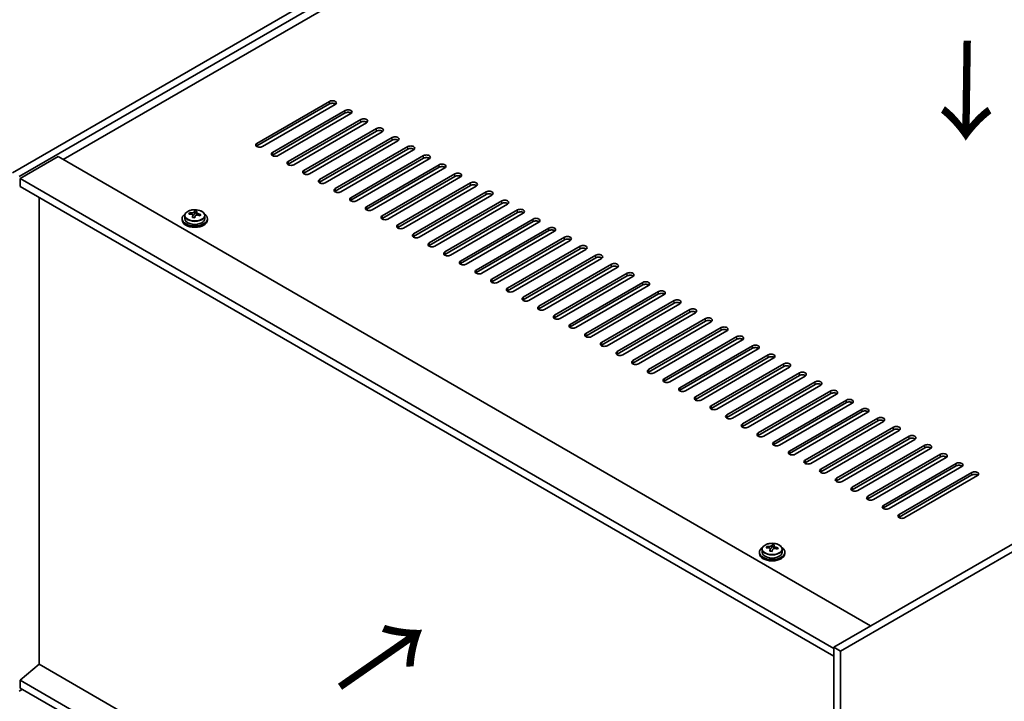
# Model space of a CAD drawing. Units: millimetres. Extents: x 72 to 10689, y 40 to 1726.
# Drawn here: x 230 to 541, y 1012 to 1227 of the extents above; entities that cross this region are included whole.
import ezdxf

# ---------------------------------------------------------------- set-up
doc = ezdxf.new("R2010")
doc.units = ezdxf.units.MM
doc.header["$LTSCALE"] = 5
doc.layers.get('Defpoints').update_dxf_attribs({"lineweight": 25})
for name, color, linetype, lineweight in [('Dimension (ISO)', 7, 'Continuous', 18), ('Symbol (ISO)', 7, 'Continuous', 18), ('Visible (ISO)', 7, 'Continuous', 35), ('Visible Narrow (ISO)', 7, 'Continuous', 25)]:
    doc.layers.add(name, color=color, linetype=linetype, lineweight=lineweight)
doc.styles.add('Note Text (TK)', font='txt')
doc.dimstyles.new('Default - Method 1b (TK)', dxfattribs={"dimscale": 5, "dimtxt": 2.5, "dimasz": 2.5, "dimexe": 1, "dimexo": 1.5, "dimgap": 1, "dimtad": 1, "dimtoh": 1, "dimrnd": 1e-08, "dimdsep": 46, "dimtxsty": 'Note Text (TK)', "dimcen": 0.09, "dimdle": 5, "dimclrd": 100, "dimclre": 100, "dimclrt": 7, "dimadec": 1, "dimazin": 1, "dimtfac": 1, "dimtmove": 0, "dimatfit": 3, "dimfxl": 0, "dimtolj": 1, "dimlwd": -1, "dimlwe": -1, "dimarcsym": 0})

# ---------------------------------------------------------------- blocks, each defined once
blk = doc.blocks.new('*D6')
at = {"layer": 'Defpoints', "color": 0, "transparency": 16777216}
for p in [(227.24, 1016.01), (488.87, 864.96), (488.87, 790.36)]:
    blk.add_point(p, dxfattribs=at)
at = {"layer": 'Dimension (ISO)', "color": 100, "transparency": 16777216}
for p, q in [((227.24, 1007.35), (227.24, 935.64)), ((238.07, 935.16), (478.05, 796.61)), ((488.87, 856.3), (488.87, 784.59))]:
    blk.add_line(p, q, dxfattribs=at)
for points in [[(239.11, 936.97), (237.03, 933.36), (227.24, 941.41)], [(479.09, 798.42), (477, 794.81), (488.87, 790.36)]]:
    blk.add_solid(points, dxfattribs=at)
at = {"layer": 'Dimension (ISO)', "color": 7, "transparency": 16777216, "insert": (355.43, 879.07), "char_height": 12.5, "attachment_point": 4, "rotation": 330, "style": 'Note Text (TK)'}
blk.add_mtext('\\A1;{\\Q-30.000;\\W0.816;\\H0.816x;370}', dxfattribs=at)
blk = doc.blocks.new('*D7')
at = {"layer": 'Defpoints', "color": 0, "transparency": 16777216}
for p in [(531.3, 1354.04), (170.09, 1211.49), (227.24, 1178.5)]:
    blk.add_point(p, dxfattribs=at)
at = {"layer": 'Dimension (ISO)', "color": 100, "transparency": 16777216}
for p, q in [((523.8, 1358.37), (469.14, 1389.93)), ((463.32, 1380.79), (180.91, 1217.74)), ((219.74, 1182.83), (165.09, 1214.38))]:
    blk.add_line(p, q, dxfattribs=at)
for points in [[(462.28, 1382.59), (464.36, 1378.99), (474.14, 1387.04)], [(179.87, 1219.55), (181.95, 1215.94), (170.09, 1211.49)]]:
    blk.add_solid(points, dxfattribs=at)
at = {"layer": 'Dimension (ISO)', "color": 7, "transparency": 16777216, "insert": (309.39, 1303.58), "char_height": 12.5, "attachment_point": 4, "rotation": 30, "style": 'Note Text (TK)'}
blk.add_mtext('\\A1;{\\Q-30.000;\\W0.816;\\H0.816x;430}', dxfattribs=at)

msp = doc.modelspace()

# ---------------------------------------------------------------- linework, layer by layer
at = {"layer": 'Visible (ISO)'}
for p, q in [((227.2416, 1178.4958), (531.2975, 1354.0426)), ((229.3629, 1177.2711), (533.4188, 1352.8178)), ((521.0445, 1343.0199), (243.3283, 1182.6803)), ((790.8057, 1204.2154), (486.7498, 1028.6687)), ((304.493, 1187.7834), (327.474, 1201.0515)), ((792.927, 1202.9907), (488.8711, 1027.4439)), ((327.474, 1200.235), (304.493, 1186.967)), ((329.2418, 1200.0309), (306.2608, 1186.7628)), ((309.4428, 1184.9257), (332.4237, 1198.1938)), ((332.4237, 1197.3773), (309.4428, 1184.1092)), ((334.1915, 1197.1732), (311.2105, 1183.9051)), ((314.3925, 1182.068), (337.3735, 1195.336)), ((337.3735, 1194.5195), (314.3925, 1181.2515)), ((339.1413, 1194.3154), (316.1603, 1181.0474)), ((319.3423, 1179.2102), (342.3232, 1192.4783)), ((342.3232, 1191.6618), (319.3423, 1178.3937)), ((344.091, 1191.4577), (321.11, 1178.1896)), ((324.292, 1176.3525), (347.273, 1189.6206)), ((347.273, 1188.8041), (324.292, 1175.536)), ((349.0408, 1188.5999), (326.0598, 1175.3319)), ((329.2418, 1173.4948), (352.2227, 1186.7628)), ((352.2227, 1185.9463), (329.2418, 1172.6783)), ((353.9905, 1185.7422), (331.0095, 1172.4741)), ((241.7373, 1183.5989), (229.7165, 1176.6587)), ((241.7373, 1183.5989), (498.4171, 1035.4048)), ((334.1915, 1170.637), (357.1725, 1183.9051)), ((357.1725, 1183.0886), (334.1915, 1169.8205)), ((358.9402, 1182.8845), (335.9593, 1169.6164)), ((339.1413, 1167.7793), (362.1222, 1181.0474)), ((362.1222, 1180.2309), (339.1413, 1166.9628)), ((363.89, 1180.0267), (340.909, 1166.7587)), ((229.7165, 1176.6587), (229.7165, 1174.2092)), ((486.7498, 1028.2604), (229.7165, 1176.6587)), ((344.091, 1164.9215), (367.072, 1178.1896)), ((367.072, 1177.3731), (344.091, 1164.105)), ((368.8397, 1177.169), (345.8588, 1163.9009)), ((229.7165, 1174.2092), (486.7498, 1025.8109)), ((349.0408, 1162.0638), (372.0217, 1175.3319)), ((372.0217, 1174.5154), (349.0408, 1161.2473)), ((373.7895, 1174.3113), (350.8085, 1161.0432)), ((235.6915, 1023.3002), (235.6915, 1170.7595)), ((353.9905, 1159.2061), (376.9715, 1172.4741)), ((376.9715, 1171.6576), (353.9905, 1158.3896)), ((378.7392, 1171.4535), (355.7583, 1158.1854)), ((358.9402, 1156.3483), (381.9212, 1169.6164)), ((381.9212, 1168.7999), (358.9402, 1155.5318)), ((383.689, 1168.5958), (360.708, 1155.3277)), ((363.89, 1153.4906), (386.871, 1166.7587)), ((280.8708, 1164.003), (280.8708, 1163.5947)), ((281.7208, 1164.9563), (281.7208, 1164.003)), ((283.1444, 1165.405), (283.1444, 1165.8128)), ((284.2873, 1164.3594), (284.2873, 1165.014)), ((284.7493, 1165.4505), (284.9091, 1165.8677)), ((284.9091, 1165.8677), (284.9091, 1166.4626)), ((284.9091, 1165.8677), (285.4543, 1165.7981)), ((285.4543, 1165.266), (285.4543, 1165.9887)), ((288.0208, 1164.9563), (288.0208, 1164.003)), ((288.8708, 1164.003), (288.8708, 1163.5947)), ((386.871, 1165.9422), (363.89, 1152.6741)), ((388.6387, 1165.738), (365.6578, 1152.47)), ((368.8397, 1150.6329), (391.8207, 1163.9009)), ((391.8207, 1163.0844), (368.8397, 1149.8164)), ((393.5885, 1162.8803), (370.6075, 1149.6122)), ((373.7895, 1147.7751), (396.7705, 1161.0432)), ((396.7705, 1160.2267), (373.7895, 1146.9586)), ((398.5382, 1160.0226), (375.5573, 1146.7545)), ((378.7392, 1144.9174), (401.7202, 1158.1854)), ((401.7202, 1157.3689), (378.7392, 1144.1009)), ((403.488, 1157.1648), (380.507, 1143.8968)), ((383.689, 1142.0596), (406.67, 1155.3277)), ((406.67, 1154.5112), (383.689, 1141.2431)), ((408.4377, 1154.3071), (385.4568, 1141.039)), ((388.6387, 1139.2019), (411.6197, 1152.47)), ((411.6197, 1151.6535), (388.6387, 1138.3854)), ((413.3875, 1151.4493), (390.4065, 1138.1813)), ((393.5885, 1136.3442), (416.5695, 1149.6122)), ((416.5695, 1148.7957), (393.5885, 1135.5277)), ((418.3372, 1148.5916), (395.3562, 1135.3235)), ((398.5382, 1133.4864), (421.5192, 1146.7545)), ((421.5192, 1145.938), (398.5382, 1132.6699)), ((423.287, 1145.7339), (400.306, 1132.4658)), ((403.488, 1130.6287), (426.4689, 1143.8968)), ((426.4689, 1143.0803), (403.488, 1129.8122)), ((428.2367, 1142.8761), (405.2557, 1129.6081)), ((408.4377, 1127.7709), (431.4187, 1141.039)), ((431.4187, 1140.2225), (408.4377, 1126.9545)), ((433.1865, 1140.0184), (410.2055, 1126.7503)), ((413.3875, 1124.9132), (436.3684, 1138.1813)), ((436.3684, 1137.3648), (413.3875, 1124.0967)), ((438.1362, 1137.1607), (415.1552, 1123.8926)), ((418.3372, 1122.0555), (441.3182, 1135.3235)), ((441.3182, 1134.507), (418.3372, 1121.239)), ((443.086, 1134.3029), (420.105, 1121.0349)), ((423.287, 1119.1977), (446.2679, 1132.4658)), ((446.2679, 1131.6493), (423.287, 1118.3812)), ((448.0357, 1131.4452), (425.0547, 1118.1771)), ((428.2367, 1116.34), (451.2177, 1129.6081)), ((451.2177, 1128.7916), (428.2367, 1115.5235)), ((452.9855, 1128.5874), (430.0045, 1115.3194)), ((433.1865, 1113.4823), (456.1674, 1126.7503)), ((456.1674, 1125.9338), (433.1865, 1112.6658)), ((457.9352, 1125.7297), (434.9542, 1112.4616)), ((438.1362, 1110.6245), (461.1172, 1123.8926)), ((461.1172, 1123.0761), (438.1362, 1109.808)), ((462.8849, 1122.872), (439.904, 1109.6039)), ((443.086, 1107.7668), (466.0669, 1121.0349)), ((466.0669, 1120.2184), (443.086, 1106.9503)), ((467.8347, 1120.0142), (444.8537, 1106.7462)), ((448.0357, 1104.909), (471.0167, 1118.1771)), ((471.0167, 1117.3606), (448.0357, 1104.0925)), ((472.7844, 1117.1565), (449.8035, 1103.8884)), ((452.9855, 1102.0513), (475.9664, 1115.3194)), ((475.9664, 1114.5029), (452.9855, 1101.2348)), ((477.7342, 1114.2988), (454.7532, 1101.0307)), ((457.9352, 1099.1936), (480.9162, 1112.4616)), ((480.9162, 1111.6451), (457.9352, 1098.3771)), ((482.6839, 1111.441), (459.703, 1098.1729)), ((462.8849, 1096.3358), (485.8659, 1109.6039)), ((485.8659, 1108.7874), (462.8849, 1095.5193)), ((487.6337, 1108.5833), (464.6527, 1095.3152)), ((467.8347, 1093.4781), (490.8157, 1106.7462)), ((490.8157, 1105.9297), (467.8347, 1092.6616)), ((492.5834, 1105.7255), (469.6025, 1092.4575)), ((472.7844, 1090.6204), (495.7654, 1103.8884)), ((495.7654, 1103.0719), (472.7844, 1089.8039)), ((497.5332, 1102.8678), (474.5522, 1089.5997)), ((477.7342, 1087.7626), (500.7152, 1101.0307)), ((500.7152, 1100.2142), (477.7342, 1086.9461)), ((502.4829, 1100.0101), (479.502, 1086.742)), ((482.6839, 1084.9049), (505.6649, 1098.1729)), ((505.6649, 1097.3565), (482.6839, 1084.0884)), ((507.4327, 1097.1523), (484.4517, 1083.8843)), ((487.6337, 1082.0471), (510.6147, 1095.3152)), ((510.6147, 1094.4987), (487.6337, 1081.2306)), ((512.3824, 1094.2946), (489.4014, 1081.0265)), ((492.5834, 1079.1894), (515.5644, 1092.4575)), ((515.5644, 1091.641), (492.5834, 1078.3729)), ((517.3322, 1091.4369), (494.3512, 1078.1688)), ((497.5332, 1076.3317), (520.5141, 1089.5997)), ((520.5141, 1088.7832), (497.5332, 1075.5152)), ((522.2819, 1088.5791), (499.3009, 1075.311)), ((502.4829, 1073.4739), (525.4639, 1086.742)), ((525.4639, 1085.9255), (502.4829, 1072.6574)), ((527.2317, 1085.7214), (504.2507, 1072.4533)), ((507.4327, 1070.6162), (530.4136, 1083.8843)), ((530.4136, 1083.0678), (507.4327, 1069.7997)), ((532.1814, 1082.8636), (509.2004, 1069.5956)), ((467.3426, 1060.5396), (467.3426, 1061.1345)), ((463.3044, 1058.6749), (463.3044, 1058.2667)), ((464.1544, 1059.6282), (464.1544, 1058.6749)), ((465.5779, 1060.0769), (465.5779, 1060.4848)), ((466.7208, 1059.0313), (466.7208, 1059.686)), ((467.1828, 1060.1225), (467.3426, 1060.5396)), ((467.3426, 1060.5396), (467.8879, 1060.47)), ((467.8879, 1059.9379), (467.8879, 1060.6607)), ((470.4544, 1059.6282), (470.4544, 1058.6749)), ((471.3044, 1058.6749), (471.3044, 1058.2667)), ((486.7498, 1028.6687), (486.7498, 866.1859)), ((488.8711, 1027.4439), (486.7498, 1028.6687)), ((488.8711, 1027.4439), (488.8711, 864.9611)), ((235.6562, 1023.3206), (229.7165, 1018.2583)), ((486.7498, 878.3517), (235.6562, 1023.3206)), ((486.7498, 869.8601), (229.7165, 1018.2583)), ((229.7165, 1018.2583), (229.7165, 1015.8089)), ((230.4236, 1015.4006), (229.3629, 1014.7882)), ((229.7165, 1015.8089), (486.7498, 867.4106))]:
    msp.add_line(p, q, dxfattribs=at)
for centre, major_axis, ratio, start_param, end_param in [((328.3579, 1200.5412), (1.25, 0), 0.57735027, 5.49778714, 8.6393798), ((328.3579, 1199.7247), (1.25, 0), 0.57735027, 0.60126422, 2.35619449), ((333.3076, 1197.6835), (1.25, 0), 0.57735027, 5.49778714, 8.6393798), ((333.3076, 1196.867), (-1.25, 0), 0.57735027, 3.74285687, 5.49778714), ((338.2574, 1194.8257), (1.25, 0), 0.57735027, 5.49778714, 8.6393798), ((338.2574, 1194.0092), (-1.25, 0), 0.57735027, 3.74285687, 5.49778714), ((343.2071, 1191.968), (1.25, 0), 0.57735027, 5.49778714, 8.6393798), ((343.2071, 1191.1515), (-1.25, 0), 0.57735027, 3.74285687, 5.49778714), ((348.1569, 1189.1103), (1.25, 0), 0.57735027, 5.49778714, 8.6393798), ((348.1569, 1188.2938), (-1.25, 0), 0.57735027, 3.74285687, 5.49778714), ((305.3769, 1187.2731), (-1.25, 0), 0.57735027, 5.49778714, 8.6393798), ((305.3769, 1186.4566), (1.25, 0), 0.57735027, 2.35619449, 2.54032844), ((353.1066, 1186.2525), (1.25, 0), 0.57735027, 5.49778714, 8.6393798), ((353.1066, 1185.436), (-1.25, 0), 0.57735027, 3.74285687, 5.49778714), ((310.3267, 1184.4154), (-1.25, 0), 0.57735027, 5.49778714, 8.6393798), ((310.3267, 1183.5989), (-1.25, 0), 0.57735027, 5.49778714, 5.68192109), ((358.0564, 1183.3948), (1.25, 0), 0.57735027, 5.49778714, 8.6393798), ((358.0564, 1182.5783), (-1.25, 0), 0.57735027, 3.74285687, 5.49778714), ((315.2764, 1181.5577), (-1.25, 0), 0.57735027, 5.49778714, 8.6393798), ((315.2764, 1180.7412), (-1.25, 0), 0.57735027, 5.49778714, 5.68192109), ((320.2262, 1178.6999), (-1.25, 0), 0.57735027, 5.49778714, 8.6393798), ((363.0061, 1180.537), (1.25, 0), 0.57735027, 5.49778714, 8.6393798), ((363.0061, 1179.7205), (-1.25, 0), 0.57735027, 3.74285687, 5.49778714), ((320.2262, 1177.8834), (-1.25, 0), 0.57735027, 5.49778714, 5.68192109), ((325.1759, 1175.8422), (-1.25, 0), 0.57735027, 5.49778714, 8.6393798), ((367.9559, 1177.6793), (1.25, 0), 0.57735027, 5.49778714, 8.6393798), ((367.9559, 1176.8628), (-1.25, 0), 0.57735027, 3.74285687, 5.49778714), ((325.1759, 1175.0257), (-1.25, 0), 0.57735027, 5.49778714, 5.68192109), ((330.1256, 1172.9844), (-1.25, 0), 0.57735027, 5.49778714, 8.6393798), ((372.9056, 1174.8216), (1.25, 0), 0.57735027, 5.49778714, 8.6393798), ((372.9056, 1174.0051), (-1.25, 0), 0.57735027, 3.74285687, 5.49778714), ((330.1256, 1172.168), (-1.25, 0), 0.57735027, 5.49778714, 5.68192109), ((335.0754, 1170.1267), (-1.25, 0), 0.57735027, 5.49778714, 8.6393798), ((377.8554, 1171.9638), (1.25, 0), 0.57735027, 5.49778714, 8.6393798), ((377.8554, 1171.1473), (-1.25, 0), 0.57735027, 3.74285687, 5.49778714), ((382.8051, 1169.1061), (1.25, 0), 0.57735027, 5.49778714, 8.6393798), ((335.0754, 1169.3102), (-1.25, 0), 0.57735027, 5.49778714, 5.68192109), ((340.0251, 1167.269), (-1.25, 0), 0.57735027, 5.49778714, 8.6393798), ((340.0251, 1166.4525), (-1.25, 0), 0.57735027, 5.49778714, 5.68192109), ((382.8051, 1168.2896), (-1.25, 0), 0.57735027, 3.74285687, 5.49778714), ((387.7548, 1166.2484), (1.25, 0), 0.57735027, 5.49778714, 8.6393798), ((284.8708, 1164.003), (-4, 0), 0.57735027, 5.561933, 10.14603027), ((284.8708, 1164.003), (3.15, 0), 0.57735027, 3.14159265, 6.28318531), ((283.0645, 1159.1304), (1.0054, 7.8735), 0.17632598, 0.58014933, 0.67341172), ((284.7909, 1158.6911), (-7.603, 2.9126), 0.79723009, 5.14555671, 5.23802173), ((284.9507, 1159.1083), (7.603, -2.9126), 0.79723009, 2.00396406, 2.09642907), ((284.5095, 1158.9458), (1.0313, 8.0762), 0.17632598, 0.76353964, 0.85600466), ((284.4713, 1157.8568), (-7.4122, 2.8395), 0.79723009, 4.9621664, 5.05542878), ((284.0267, 1165.5428), (0.74, 0), 0.57735027, 5.03597071, 6.06551618), ((284.5095, 1158.9458), (1.0313, 8.0762), 0.17632598, 0.39755639, 0.4900214), ((285.2321, 1158.8536), (-1.0313, -8.0762), 0.17632598, 3.90513229, 3.99759731), ((285.2703, 1159.9426), (7.4122, -2.8395), 0.79723009, 1.82057374, 1.91383613), ((286.1943, 1165.266), (-0.74, 0), 0.57735027, 0, 0.25776769), ((285.2321, 1158.8536), (-1.0313, -8.0762), 0.17632598, 3.53914904, 3.63161406), ((284.7909, 1158.6911), (-7.603, 2.9126), 0.79723009, 4.77957345, 4.87203847), ((284.9507, 1159.1083), (7.603, -2.9126), 0.79723009, 1.6379808, 1.73044582), ((286.6772, 1158.669), (-1.0054, -7.8735), 0.17632598, 3.72174198, 3.81500437), ((344.9749, 1164.4112), (-1.25, 0), 0.57735027, 5.49778714, 8.6393798), ((344.9749, 1163.5947), (-1.25, 0), 0.57735027, 5.49778714, 5.68192109), ((387.7548, 1165.4319), (-1.25, 0), 0.57735027, 3.74285687, 5.49778714), ((392.7046, 1163.3906), (1.25, 0), 0.57735027, 5.49778714, 8.6393798), ((284.8708, 1163.5947), (-4, 0), 0.57735027, 0, 3.14159265), ((349.9246, 1161.5535), (-1.25, 0), 0.57735027, 5.49778714, 8.6393798), ((349.9246, 1160.737), (-1.25, 0), 0.57735027, 5.49778714, 5.68192109), ((392.7046, 1162.5741), (-1.25, 0), 0.57735027, 3.74285687, 5.49778714), ((397.6543, 1160.5329), (1.25, 0), 0.57735027, 5.49778714, 8.6393798), ((354.8744, 1158.6958), (-1.25, 0), 0.57735027, 5.49778714, 8.6393798), ((354.8744, 1157.8793), (-1.25, 0), 0.57735027, 5.49778714, 5.68192109), ((397.6543, 1159.7164), (-1.25, 0), 0.57735027, 3.74285687, 5.49778714), ((402.6041, 1157.6751), (1.25, 0), 0.57735027, 5.49778714, 8.6393798), ((402.6041, 1156.8586), (-1.25, 0), 0.57735027, 3.74285687, 5.49778714), ((359.8241, 1155.838), (-1.25, 0), 0.57735027, 5.49778714, 8.6393798), ((359.8241, 1155.0215), (-1.25, 0), 0.57735027, 5.49778714, 5.68192109), ((407.5538, 1154.8174), (1.25, 0), 0.57735027, 5.49778714, 8.6393798), ((407.5538, 1154.0009), (-1.25, 0), 0.57735027, 3.74285687, 5.49778714), ((364.7739, 1152.9803), (-1.25, 0), 0.57735027, 5.49778714, 8.6393798), ((364.7739, 1152.1638), (-1.25, 0), 0.57735027, 5.49778714, 5.68192109), ((412.5036, 1151.9597), (1.25, 0), 0.57735027, 5.49778714, 8.6393798), ((412.5036, 1151.1432), (-1.25, 0), 0.57735027, 3.74285687, 5.49778714), ((369.7236, 1150.1225), (-1.25, 0), 0.57735027, 5.49778714, 8.6393798), ((369.7236, 1149.306), (-1.25, 0), 0.57735027, 5.49778714, 5.68192109), ((417.4533, 1149.1019), (1.25, 0), 0.57735027, 5.49778714, 8.6393798), ((417.4533, 1148.2854), (-1.25, 0), 0.57735027, 3.74285687, 5.49778714), ((374.6734, 1147.2648), (-1.25, 0), 0.57735027, 5.49778714, 8.6393798), ((374.6734, 1146.4483), (-1.25, 0), 0.57735027, 5.49778714, 5.68192109), ((422.4031, 1146.2442), (1.25, 0), 0.57735027, 5.49778714, 8.6393798), ((422.4031, 1145.4277), (-1.25, 0), 0.57735027, 3.74285687, 5.49778714), ((379.6231, 1144.4071), (-1.25, 0), 0.57735027, 5.49778714, 8.6393798), ((379.6231, 1143.5906), (-1.25, 0), 0.57735027, 5.49778714, 5.68192109), ((384.5729, 1141.5493), (-1.25, 0), 0.57735027, 5.49778714, 8.6393798), ((427.3528, 1143.3864), (1.25, 0), 0.57735027, 5.49778714, 8.6393798), ((427.3528, 1142.5699), (-1.25, 0), 0.57735027, 3.74285687, 5.49778714), ((384.5729, 1140.7328), (-1.25, 0), 0.57735027, 5.49778714, 5.68192109), ((389.5226, 1138.6916), (-1.25, 0), 0.57735027, 5.49778714, 8.6393798), ((432.3026, 1140.5287), (1.25, 0), 0.57735027, 5.49778714, 8.6393798), ((432.3026, 1139.7122), (-1.25, 0), 0.57735027, 3.74285687, 5.49778714), ((389.5226, 1137.8751), (-1.25, 0), 0.57735027, 5.49778714, 5.68192109), ((394.4724, 1135.8339), (-1.25, 0), 0.57735027, 5.49778714, 8.6393798), ((437.2523, 1137.671), (1.25, 0), 0.57735027, 5.49778714, 8.6393798), ((437.2523, 1136.8545), (-1.25, 0), 0.57735027, 3.74285687, 5.49778714), ((394.4724, 1135.0174), (-1.25, 0), 0.57735027, 5.49778714, 5.68192109), ((399.4221, 1132.9761), (-1.25, 0), 0.57735027, 5.49778714, 8.6393798), ((399.4221, 1132.1596), (-1.25, 0), 0.57735027, 5.49778714, 5.68192109), ((442.2021, 1134.8132), (1.25, 0), 0.57735027, 5.49778714, 8.6393798), ((442.2021, 1133.9967), (-1.25, 0), 0.57735027, 3.74285687, 5.49778714), ((447.1518, 1131.9555), (1.25, 0), 0.57735027, 5.49778714, 8.6393798), ((404.3719, 1130.1184), (-1.25, 0), 0.57735027, 5.49778714, 8.6393798), ((404.3719, 1129.3019), (-1.25, 0), 0.57735027, 5.49778714, 5.68192109), ((447.1518, 1131.139), (-1.25, 0), 0.57735027, 3.74285687, 5.49778714), ((452.1016, 1129.0978), (1.25, 0), 0.57735027, 5.49778714, 8.6393798), ((409.3216, 1127.2606), (-1.25, 0), 0.57735027, 5.49778714, 8.6393798), ((409.3216, 1126.4441), (-1.25, 0), 0.57735027, 5.49778714, 5.68192109), ((452.1016, 1128.2813), (-1.25, 0), 0.57735027, 3.74285687, 5.49778714), ((457.0513, 1126.24), (1.25, 0), 0.57735027, 5.49778714, 8.6393798), ((414.2714, 1124.4029), (-1.25, 0), 0.57735027, 5.49778714, 8.6393798), ((414.2714, 1123.5864), (-1.25, 0), 0.57735027, 5.49778714, 5.68192109), ((457.0513, 1125.4235), (-1.25, 0), 0.57735027, 3.74285687, 5.49778714), ((462.0011, 1123.3823), (1.25, 0), 0.57735027, 5.49778714, 8.6393798), ((462.0011, 1122.5658), (-1.25, 0), 0.57735027, 3.74285687, 5.49778714), ((419.2211, 1121.5452), (-1.25, 0), 0.57735027, 5.49778714, 8.6393798), ((419.2211, 1120.7287), (-1.25, 0), 0.57735027, 5.49778714, 5.68192109), ((466.9508, 1120.5245), (1.25, 0), 0.57735027, 5.49778714, 8.6393798), ((466.9508, 1119.708), (-1.25, 0), 0.57735027, 3.74285687, 5.49778714), ((424.1708, 1118.6874), (-1.25, 0), 0.57735027, 5.49778714, 8.6393798), ((424.1708, 1117.8709), (-1.25, 0), 0.57735027, 5.49778714, 5.68192109), ((471.9006, 1117.6668), (1.25, 0), 0.57735027, 5.49778714, 8.6393798), ((471.9006, 1116.8503), (-1.25, 0), 0.57735027, 3.74285687, 5.49778714), ((429.1206, 1115.8297), (-1.25, 0), 0.57735027, 5.49778714, 8.6393798), ((429.1206, 1115.0132), (-1.25, 0), 0.57735027, 5.49778714, 5.68192109), ((476.8503, 1114.8091), (1.25, 0), 0.57735027, 5.49778714, 8.6393798), ((476.8503, 1113.9926), (-1.25, 0), 0.57735027, 3.74285687, 5.49778714), ((434.0703, 1112.9719), (-1.25, 0), 0.57735027, 5.49778714, 8.6393798), ((434.0703, 1112.1555), (-1.25, 0), 0.57735027, 5.49778714, 5.68192109), ((481.8001, 1111.9513), (1.25, 0), 0.57735027, 5.49778714, 8.6393798), ((481.8001, 1111.1348), (-1.25, 0), 0.57735027, 3.74285687, 5.49778714), ((439.0201, 1110.1142), (-1.25, 0), 0.57735027, 5.49778714, 8.6393798), ((439.0201, 1109.2977), (-1.25, 0), 0.57735027, 5.49778714, 5.68192109), ((443.9698, 1107.2565), (-1.25, 0), 0.57735027, 5.49778714, 8.6393798), ((486.7498, 1109.0936), (1.25, 0), 0.57735027, 5.49778714, 8.6393798), ((486.7498, 1108.2771), (-1.25, 0), 0.57735027, 3.74285687, 5.49778714), ((443.9698, 1106.44), (-1.25, 0), 0.57735027, 5.49778714, 5.68192109), ((448.9196, 1104.3987), (-1.25, 0), 0.57735027, 5.49778714, 8.6393798), ((491.6995, 1106.2359), (1.25, 0), 0.57735027, 5.49778714, 8.6393798), ((491.6995, 1105.4194), (-1.25, 0), 0.57735027, 3.74285687, 5.49778714), ((448.9196, 1103.5822), (-1.25, 0), 0.57735027, 5.49778714, 5.68192109), ((453.8693, 1101.541), (-1.25, 0), 0.57735027, 5.49778714, 8.6393798), ((496.6493, 1103.3781), (1.25, 0), 0.57735027, 5.49778714, 8.6393798), ((496.6493, 1102.5616), (-1.25, 0), 0.57735027, 3.74285687, 5.49778714), ((453.8693, 1100.7245), (-1.25, 0), 0.57735027, 5.49778714, 5.68192109), ((458.8191, 1098.6833), (-1.25, 0), 0.57735027, 5.49778714, 8.6393798), ((458.8191, 1097.8668), (-1.25, 0), 0.57735027, 5.49778714, 5.68192109), ((501.599, 1100.5204), (1.25, 0), 0.57735027, 5.49778714, 8.6393798), ((501.599, 1099.7039), (-1.25, 0), 0.57735027, 3.74285687, 5.49778714), ((506.5488, 1097.6626), (1.25, 0), 0.57735027, 5.49778714, 8.6393798), ((463.7688, 1095.8255), (-1.25, 0), 0.57735027, 5.49778714, 8.6393798), ((463.7688, 1095.009), (-1.25, 0), 0.57735027, 5.49778714, 5.68192109), ((506.5488, 1096.8461), (-1.25, 0), 0.57735027, 3.74285687, 5.49778714), ((511.4985, 1094.8049), (1.25, 0), 0.57735027, 5.49778714, 8.6393798), ((468.7186, 1092.9678), (-1.25, 0), 0.57735027, 5.49778714, 8.6393798), ((468.7186, 1092.1513), (-1.25, 0), 0.57735027, 5.49778714, 5.68192109), ((511.4985, 1093.9884), (-1.25, 0), 0.57735027, 3.74285687, 5.49778714), ((516.4483, 1091.9472), (1.25, 0), 0.57735027, 5.49778714, 8.6393798), ((473.6683, 1090.11), (-1.25, 0), 0.57735027, 5.49778714, 8.6393798), ((473.6683, 1089.2935), (-1.25, 0), 0.57735027, 5.49778714, 5.68192109), ((516.4483, 1091.1307), (-1.25, 0), 0.57735027, 3.74285687, 5.49778714), ((521.398, 1089.0894), (1.25, 0), 0.57735027, 5.49778714, 8.6393798), ((521.398, 1088.2729), (-1.25, 0), 0.57735027, 3.74285687, 5.49778714), ((478.6181, 1087.2523), (-1.25, 0), 0.57735027, 5.49778714, 8.6393798), ((478.6181, 1086.4358), (-1.25, 0), 0.57735027, 5.49778714, 5.68192109), ((526.3478, 1086.2317), (1.25, 0), 0.57735027, 5.49778714, 8.6393798), ((526.3478, 1085.4152), (-1.25, 0), 0.57735027, 3.74285687, 5.49778714), ((483.5678, 1084.3946), (-1.25, 0), 0.57735027, 5.49778714, 8.6393798), ((483.5678, 1083.5781), (-1.25, 0), 0.57735027, 5.49778714, 5.68192109), ((531.2975, 1083.3739), (1.25, 0), 0.57735027, 5.49778714, 8.6393798), ((531.2975, 1082.5575), (-1.25, 0), 0.57735027, 3.74285687, 5.49778714), ((488.5176, 1081.5368), (-1.25, 0), 0.57735027, 5.49778714, 8.6393798), ((488.5176, 1080.7203), (-1.25, 0), 0.57735027, 5.49778714, 5.68192109), ((493.4673, 1078.6791), (-1.25, 0), 0.57735027, 5.49778714, 8.6393798), ((493.4673, 1077.8626), (-1.25, 0), 0.57735027, 5.49778714, 5.68192109), ((498.4171, 1075.8214), (-1.25, 0), 0.57735027, 5.49778714, 8.6393798), ((498.4171, 1075.0049), (-1.25, 0), 0.57735027, 5.49778714, 5.68192109), ((503.3668, 1072.9636), (-1.25, 0), 0.57735027, 5.49778714, 8.6393798), ((503.3668, 1072.1471), (-1.25, 0), 0.57735027, 5.49778714, 5.68192109), ((508.3166, 1070.1059), (-1.25, 0), 0.57735027, 5.49778714, 8.6393798), ((508.3166, 1069.2894), (-1.25, 0), 0.57735027, 5.49778714, 5.68192109), ((466.9431, 1053.6178), (1.0313, 8.0762), 0.17632598, 0.39755639, 0.4900214), ((467.7039, 1054.6145), (7.4122, -2.8395), 0.79723009, 1.82057374, 1.91383613), ((467.6656, 1053.5255), (-1.0313, -8.0762), 0.17632598, 3.53914904, 3.63161406), ((467.3044, 1058.6749), (-4, 0), 0.57735027, 5.561933, 10.14603027), ((467.3044, 1058.2667), (-4, 0), 0.57735027, 0, 3.14159265), ((467.3044, 1058.6749), (3.15, 0), 0.57735027, 3.14159265, 6.28318531), ((465.498, 1053.8023), (1.0054, 7.8735), 0.17632598, 0.58014933, 0.67341172), ((467.2245, 1053.3631), (-7.603, 2.9126), 0.79723009, 5.14555671, 5.23802173), ((467.3843, 1053.7802), (7.603, -2.9126), 0.79723009, 2.00396405, 2.09642907), ((466.9431, 1053.6178), (1.0313, 8.0762), 0.17632598, 0.76353964, 0.85600466), ((466.9048, 1052.5287), (-7.4122, 2.8395), 0.79723009, 4.9621664, 5.05542878), ((466.4603, 1060.2147), (0.74, 0), 0.57735027, 5.03597072, 6.06551618), ((467.6656, 1053.5255), (-1.0313, -8.0762), 0.17632598, 3.90513229, 3.99759731), ((468.6279, 1059.9379), (-0.74, 0), 0.57735027, 0, 0.25776769), ((467.2245, 1053.3631), (-7.603, 2.9126), 0.79723009, 4.77957345, 4.87203847), ((467.3843, 1053.7802), (7.603, -2.9126), 0.79723009, 1.6379808, 1.73044582), ((469.1107, 1053.341), (-1.0054, -7.8735), 0.17632598, 3.72174198, 3.81500437)]:
    msp.add_ellipse(centre, major_axis=major_axis, ratio=ratio, start_param=start_param, end_param=end_param, dxfattribs=at)
for points, knots in [([(281.7208, 1164.9563), (281.7208, 1165.1507), (281.771, 1165.3446), (281.9656, 1165.7167), (282.1142, 1165.8939), (282.4993, 1166.2174), (282.7403, 1166.3617), (283.2863, 1166.5978), (283.5916, 1166.6891), (284.2338, 1166.81), (284.5704, 1166.8396), (285.2419, 1166.8351), (285.5767, 1166.8011), (286.2126, 1166.6723), (286.5135, 1166.5774), (287.052, 1166.334), (287.2894, 1166.1854), (287.673, 1165.8464), (287.8201, 1165.656), (287.9834, 1165.2923), (288.0208, 1165.1244), (288.0208, 1164.9563)], [1.3531272, 1.3531272, 1.3531272, 1.3531272, 1.64628527, 1.64628527, 1.95530068, 1.95530068, 2.28106049, 2.28106049, 2.60892566, 2.60892566, 2.93547521, 2.93547521, 3.26146237, 3.26146237, 3.58809187, 3.58809187, 3.91601536, 3.91601536, 4.2411655, 4.2411655, 4.49471985, 4.49471985, 4.49471985, 4.49471985]), ([(284.2698, 1164.9058), (284.2898, 1164.9683), (284.2932, 1165.0354), (284.259, 1165.1596), (284.2214, 1165.2167), (284.121, 1165.3076), (284.0518, 1165.3471), (283.89, 1165.4004), (283.7973, 1165.4141), (283.7071, 1165.4152)], [0.225164225, 0.225164225, 0.225164225, 0.225164225, 0.253148765, 0.253148765, 0.281133306, 0.281133306, 0.309117846, 0.309117846, 0.337102387, 0.337102387, 0.337102387, 0.337102387]), ([(283.8669, 1165.8324), (283.9571, 1165.8312), (284.0577, 1165.8383), (284.2522, 1165.87), (284.346, 1165.8947), (284.5033, 1165.9526), (284.577, 1165.9896), (284.69, 1166.0711), (284.7293, 1166.1156), (284.7493, 1166.1573)], [0.113199271, 0.113199271, 0.113199271, 0.113199271, 0.141183811, 0.141183811, 0.169168352, 0.169168352, 0.197152892, 0.197152892, 0.225137433, 0.225137433, 0.225137433, 0.225137433]), ([(285.8747, 1165.1384), (285.7845, 1165.1603), (285.6839, 1165.1713), (285.4895, 1165.1636), (285.3956, 1165.1448), (285.2384, 1165.0869), (285.1647, 1165.044), (285.0517, 1164.9385), (285.0123, 1164.876), (284.9924, 1164.8135)], [0.338363496, 0.338363496, 0.338363496, 0.338363496, 0.366348036, 0.366348036, 0.394332577, 0.394332577, 0.422317117, 0.422317117, 0.450301658, 0.450301658, 0.450301658, 0.450301658]), ([(285.4718, 1166.065), (285.4518, 1166.0233), (285.4484, 1165.9742), (285.4826, 1165.874), (285.5203, 1165.8228), (285.6206, 1165.7319), (285.6898, 1165.6864), (285.8516, 1165.6092), (285.9443, 1165.5775), (286.0345, 1165.5556)], [0, 0, 0, 0, 0.027984541, 0.027984541, 0.055969081, 0.055969081, 0.083953622, 0.083953622, 0.111938162, 0.111938162, 0.111938162, 0.111938162]), ([(464.1544, 1059.6282), (464.1544, 1059.8227), (464.2046, 1060.0165), (464.3991, 1060.3886), (464.5477, 1060.5658), (464.9328, 1060.8893), (465.1738, 1061.0336), (465.7198, 1061.2697), (466.0252, 1061.3611), (466.6674, 1061.4819), (467.004, 1061.5116), (467.6755, 1061.5071), (468.0103, 1061.4731), (468.6462, 1061.3442), (468.947, 1061.2493), (469.4855, 1061.0059), (469.7229, 1060.8573), (470.1065, 1060.5183), (470.2537, 1060.328), (470.4169, 1059.9642), (470.4544, 1059.7964), (470.4544, 1059.6282)], [1.3531272, 1.3531272, 1.3531272, 1.3531272, 1.64628527, 1.64628527, 1.95530068, 1.95530068, 2.28106049, 2.28106049, 2.60892566, 2.60892566, 2.93547521, 2.93547521, 3.26146237, 3.26146237, 3.58809187, 3.58809187, 3.91601536, 3.91601536, 4.2411655, 4.2411655, 4.49471986, 4.49471986, 4.49471986, 4.49471986]), ([(466.7034, 1059.5777), (466.7233, 1059.6402), (466.7268, 1059.7073), (466.6925, 1059.8315), (466.6549, 1059.8887), (466.5546, 1059.9795), (466.4854, 1060.0191), (466.3235, 1060.0723), (466.2309, 1060.086), (466.1407, 1060.0872)], [0.225164225, 0.225164225, 0.225164225, 0.225164225, 0.253148765, 0.253148765, 0.281133306, 0.281133306, 0.309117846, 0.309117846, 0.337102387, 0.337102387, 0.337102387, 0.337102387]), ([(466.3005, 1060.5043), (466.3907, 1060.5032), (466.4913, 1060.5102), (466.6857, 1060.542), (466.7795, 1060.5666), (466.9368, 1060.6246), (467.0105, 1060.6616), (467.1235, 1060.743), (467.1628, 1060.7875), (467.1828, 1060.8292)], [0.113199271, 0.113199271, 0.113199271, 0.113199271, 0.141183811, 0.141183811, 0.169168352, 0.169168352, 0.197152892, 0.197152892, 0.225137433, 0.225137433, 0.225137433, 0.225137433]), ([(468.3083, 1059.8104), (468.218, 1059.8323), (468.1174, 1059.8433), (467.923, 1059.8355), (467.8292, 1059.8167), (467.6719, 1059.7588), (467.5982, 1059.7159), (467.4852, 1059.6105), (467.4459, 1059.5479), (467.4259, 1059.4855)], [0.338363496, 0.338363496, 0.338363496, 0.338363496, 0.366348036, 0.366348036, 0.394332577, 0.394332577, 0.422317117, 0.422317117, 0.450301658, 0.450301658, 0.450301658, 0.450301658]), ([(467.9053, 1060.7369), (467.8854, 1060.6952), (467.882, 1060.6462), (467.9162, 1060.5459), (467.9538, 1060.4947), (468.0541, 1060.4039), (468.1233, 1060.3584), (468.2852, 1060.2812), (468.3778, 1060.2494), (468.4681, 1060.2275)], [0, 0, 0, 0, 0.027984541, 0.027984541, 0.055969081, 0.055969081, 0.083953622, 0.083953622, 0.111938162, 0.111938162, 0.111938162, 0.111938162])]:
    msp.add_open_spline(points, degree=3, knots=knots, dxfattribs=at)
at = {"layer": 'Visible Narrow (ISO)'}
for p, q in [((327.474, 1201.0515), (327.474, 1200.235)), ((332.4237, 1197.3773), (332.4237, 1198.1938)), ((337.3735, 1194.5195), (337.3735, 1195.336)), ((342.3232, 1191.6618), (342.3232, 1192.4783)), ((347.273, 1188.8041), (347.273, 1189.6206)), ((304.493, 1186.967), (304.493, 1187.7834)), ((352.2227, 1185.9463), (352.2227, 1186.7628)), ((309.4428, 1184.9257), (309.4428, 1184.1092)), ((357.1725, 1183.0886), (357.1725, 1183.9051)), ((314.3925, 1182.068), (314.3925, 1181.2515)), ((319.3423, 1179.2102), (319.3423, 1178.3937)), ((362.1222, 1180.2309), (362.1222, 1181.0474)), ((324.292, 1176.3525), (324.292, 1175.536)), ((367.072, 1177.3731), (367.072, 1178.1896)), ((329.2418, 1173.4948), (329.2418, 1172.6783)), ((372.0217, 1174.5154), (372.0217, 1175.3319)), ((334.1915, 1170.637), (334.1915, 1169.8205)), ((376.9715, 1171.6576), (376.9715, 1172.4741)), ((339.1413, 1167.7793), (339.1413, 1166.9628)), ((381.9212, 1168.7999), (381.9212, 1169.6164)), ((386.871, 1165.9422), (386.871, 1166.7587)), ((283.8669, 1165.4001), (283.8669, 1165.8324)), ((284.2698, 1164.3613), (284.2698, 1164.9058)), ((284.7493, 1166.1573), (284.7493, 1165.4505)), ((286.0345, 1165.5556), (286.0345, 1165.0982)), ((344.091, 1164.9215), (344.091, 1164.105)), ((391.8207, 1163.0844), (391.8207, 1163.9009)), ((349.0408, 1162.0638), (349.0408, 1161.2473)), ((396.7705, 1160.2267), (396.7705, 1161.0432)), ((353.9905, 1159.2061), (353.9905, 1158.3896)), ((401.7202, 1157.3689), (401.7202, 1158.1854)), ((358.9402, 1156.3483), (358.9402, 1155.5318)), ((406.67, 1154.5112), (406.67, 1155.3277)), ((363.89, 1153.4906), (363.89, 1152.6741)), ((411.6197, 1151.6535), (411.6197, 1152.47)), ((368.8397, 1150.6329), (368.8397, 1149.8164)), ((416.5695, 1148.7957), (416.5695, 1149.6122)), ((373.7895, 1147.7751), (373.7895, 1146.9586)), ((421.5192, 1145.938), (421.5192, 1146.7545)), ((378.7392, 1144.9174), (378.7392, 1144.1009)), ((383.689, 1142.0596), (383.689, 1141.2431)), ((426.4689, 1143.0803), (426.4689, 1143.8968)), ((388.6387, 1139.2019), (388.6387, 1138.3854)), ((431.4187, 1140.2225), (431.4187, 1141.039)), ((393.5885, 1136.3442), (393.5885, 1135.5277)), ((436.3684, 1137.3648), (436.3684, 1138.1813)), ((398.5382, 1133.4864), (398.5382, 1132.6699)), ((441.3182, 1134.507), (441.3182, 1135.3235)), ((403.488, 1130.6287), (403.488, 1129.8122)), ((446.2679, 1131.6493), (446.2679, 1132.4658)), ((451.2177, 1128.7916), (451.2177, 1129.6081)), ((408.4377, 1127.7709), (408.4377, 1126.9545)), ((456.1674, 1125.9338), (456.1674, 1126.7503)), ((413.3875, 1124.9132), (413.3875, 1124.0967)), ((461.1172, 1123.0761), (461.1172, 1123.8926)), ((418.3372, 1122.0555), (418.3372, 1121.239)), ((466.0669, 1120.2184), (466.0669, 1121.0349)), ((423.287, 1119.1977), (423.287, 1118.3812)), ((471.0167, 1117.3606), (471.0167, 1118.1771)), ((428.2367, 1116.34), (428.2367, 1115.5235)), ((475.9664, 1114.5029), (475.9664, 1115.3194)), ((433.1865, 1113.4823), (433.1865, 1112.6658)), ((480.9162, 1111.6451), (480.9162, 1112.4616)), ((438.1362, 1110.6245), (438.1362, 1109.808)), ((443.086, 1107.7668), (443.086, 1106.9503)), ((485.8659, 1108.7874), (485.8659, 1109.6039)), ((448.0357, 1104.909), (448.0357, 1104.0925)), ((490.8157, 1105.9297), (490.8157, 1106.7462)), ((452.9855, 1102.0513), (452.9855, 1101.2348)), ((495.7654, 1103.0719), (495.7654, 1103.8884)), ((457.9352, 1099.1936), (457.9352, 1098.3771)), ((500.7152, 1100.2142), (500.7152, 1101.0307)), ((462.8849, 1096.3358), (462.8849, 1095.5193)), ((505.6649, 1097.3565), (505.6649, 1098.1729)), ((510.6147, 1094.4987), (510.6147, 1095.3152)), ((467.8347, 1093.4781), (467.8347, 1092.6616)), ((515.5644, 1091.641), (515.5644, 1092.4575)), ((472.7844, 1090.6204), (472.7844, 1089.8039)), ((520.5141, 1088.7832), (520.5141, 1089.5997)), ((477.7342, 1087.7626), (477.7342, 1086.9461)), ((525.4639, 1085.9255), (525.4639, 1086.742)), ((482.6839, 1084.9049), (482.6839, 1084.0884)), ((530.4136, 1083.0678), (530.4136, 1083.8843)), ((487.6337, 1082.0471), (487.6337, 1081.2306)), ((492.5834, 1079.1894), (492.5834, 1078.3729)), ((497.5332, 1076.3317), (497.5332, 1075.5152)), ((502.4829, 1073.4739), (502.4829, 1072.6574)), ((507.4327, 1070.6162), (507.4327, 1069.7997)), ((466.3005, 1060.072), (466.3005, 1060.5043)), ((466.7034, 1059.0332), (466.7034, 1059.5777)), ((467.1828, 1060.8292), (467.1828, 1060.1225)), ((468.4681, 1060.2275), (468.4681, 1059.7702))]:
    msp.add_line(p, q, dxfattribs=at)
for centre in [(284.8708, 1165.0683), (467.3044, 1059.7403)]:
    msp.add_ellipse(centre, major_axis=(3.0575, 0), ratio=0.57735027, dxfattribs=at)
for centre in [(284.8708, 1164.9563), (467.3044, 1059.6282)]:
    msp.add_ellipse(centre, major_axis=(3.15, 0), ratio=0.57735027, start_param=3.14159265, end_param=6.28318531, dxfattribs=at)

# ---------------------------------------------------------------- texts
at = {"layer": 'Symbol (ISO)', "color": 7, "char_height": 25, "width": 37.426901, "attachment_point": 4, "line_spacing_factor": 1.5, "style": 'Note Text (TK)'}
for insert, rotation in [((528.4983, 1221.5554), 269.195104), ((329.9075, 1015.0465), 34.75263)]:
    msp.add_mtext('{\\fＭＳ Ｐゴシック|b0|i0;\\H25.0000;→}', dxfattribs=dict(at, insert=insert, rotation=rotation))

# ---------------------------------------------------------------- dimensions: what is measured, and where the dimension line sits
at = {"layer": 'Dimension (ISO)', "color": 100, "true_color": 0x00ff3f}
for base, p1, p2, angle, picture, middle in [((170.0875, 1211.4938), (531.2975, 1354.0426), (227.2416, 1178.4958), 30, '*D7', (322.1154, 1299.2671)), ((488.8711, 790.3614), (227.2416, 1016.013), (488.8711, 864.9611), 150, '*D6', (358.0564, 865.8874))]:
    dim = msp.add_linear_dim(base=base, p1=p1, p2=p2, angle=angle, text='{\\Q-30.000;\\W0.816;\\H0.816x;<>}', dimstyle='Default - Method 1b (TK)', override={"dimgap": 1, "dimtoh": 0, "dimdec": 2, "dimlfac": 1.224745, "dimtol": 0, "dimlim": 0, "dimtp": 0, "dimtm": 0, "dimtdec": 2, "dimtofl": 0, "dimatfit": 1}, dxfattribs=at)
    dim.commit()
    dim.dimension.update_dxf_attribs({"geometry": picture, "text_midpoint": middle, "dimtype": 160})

doc.saveas('drawing.dxf')
